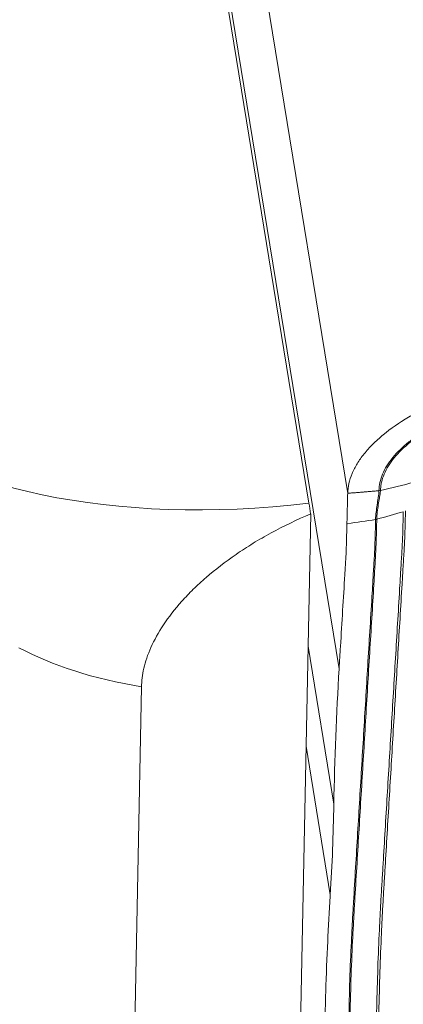
# Model space of a CAD drawing. Units: millimetres. Extents: x -17 to 69, y -64 to 67.
# Drawn here: x 36 to 37, y 11 to 15 of the extents above; entities that cross this region are included whole.
import ezdxf

# ---------------------------------------------------------------- set-up
doc = ezdxf.new("R2010")
doc.units = ezdxf.units.MM
doc.layers.add('1', color=4, linetype='Continuous')

msp = doc.modelspace()

# ---------------------------------------------------------------- linework, layer by layer
at = {"layer": '1', "lineweight": 18}
for p, q in [((37.1289, 13.5294), (36.3708, 18.1652)), ((37.0943, 12.8222), (36.3425, 17.4195)), ((37.0729, 12.2752), (36.9687, 12.9128)), ((37.0587, 11.9104), (36.9606, 12.5102))]:
    msp.add_line(p, q, dxfattribs=at)
at = {"layer": '1', "lineweight": 13}
for p, q in [((36.9723, 13.4896), (36.502, 16.3658)), ((36.9794, 13.4469), (36.916, 10.2799)), ((36.2969, 12.7488), (36.2203, 8.9205))]:
    msp.add_line(p, q, dxfattribs=at)
for centre, major_axis, ratio, start_param, end_param in [((36.9923, 14.4881), (1.9738, 0.3228), 0.493107, -2.814581, -1.661349), ((36.9923, 14.4881), (-0.2342, 1.9862), 0.078671, 2.088217, 2.11322), ((37.1397, 13.5866), (1.6799, 0.2747), 0.493107, -2.56887, -2.174965)]:
    msp.add_ellipse(centre, major_axis=major_axis, ratio=ratio, start_param=start_param, end_param=end_param, dxfattribs=at)
at = {"layer": '1', "lineweight": 18}
for points, knots in [([(37.952, 14.0155), (37.8983, 14.0099), (37.8455, 14.0017), (37.7674, 13.9857), (37.7416, 13.9798), (37.6903, 13.9666), (37.6648, 13.9594), (37.5907, 13.9364), (37.5437, 13.9191), (37.488, 13.8949), (37.4771, 13.89), (37.4554, 13.8799), (37.4447, 13.8747), (37.4134, 13.8588), (37.3934, 13.8479), (37.3365, 13.8142), (37.3024, 13.7905), (37.2645, 13.7593), (37.2572, 13.7529), (37.2431, 13.7402), (37.223, 13.721), (37.1939, 13.6887), (37.1753, 13.6624), (37.1632, 13.6425), (37.1595, 13.6358), (37.1526, 13.6225), (37.1495, 13.6157), (37.1355, 13.5822), (37.1296, 13.5558), (37.1289, 13.5295)], [0, 0, 0, 0, 0.125, 0.125, 0.1875, 0.1875, 0.25, 0.25, 0.375, 0.375, 0.40625, 0.40625, 0.4375, 0.4375, 0.5, 0.5, 0.625, 0.625, 0.65625, 0.65625, 0.6875, 0.75, 0.8125, 0.8125, 0.84375, 0.84375, 0.875, 0.875, 1, 1, 1, 1]), ([(37.2552, 13.5401), (37.2554, 13.5513), (37.2568, 13.5624), (37.2617, 13.5847), (37.2688, 13.607), (37.2802, 13.6292), (37.2938, 13.6514), (37.3018, 13.6625), (37.3285, 13.6952), (37.3502, 13.7163), (37.3883, 13.7468), (37.402, 13.7568), (37.4313, 13.7763), (37.4468, 13.7858), (37.4957, 13.8134), (37.5308, 13.8302), (37.5873, 13.8532), (37.6067, 13.8605), (37.6469, 13.8743), (37.6676, 13.8809), (37.7305, 13.8989), (37.7737, 13.909), (37.8623, 13.9252), (37.908, 13.9314), (37.9536, 13.9353)], [0, 0, 0, 0, 0.0625, 0.0625, 0.125, 0.1875, 0.1875, 0.25, 0.25, 0.375, 0.375, 0.4375, 0.4375, 0.5, 0.5, 0.625, 0.625, 0.6875, 0.6875, 0.75, 0.75, 0.875, 0.875, 1, 1, 1, 1]), ([(37.9535, 13.9304), (37.9508, 13.9302), (37.9479, 13.9299), (37.9423, 13.9294), (37.9338, 13.9287), (37.9141, 13.9267), (37.8972, 13.9246), (37.8636, 13.9202), (37.8413, 13.9167), (37.7755, 13.9049), (37.7328, 13.895), (37.6705, 13.8774), (37.65, 13.871), (37.6102, 13.8574), (37.591, 13.8503), (37.535, 13.8277), (37.5002, 13.8111), (37.4518, 13.7839), (37.4364, 13.7746), (37.4074, 13.7553), (37.3938, 13.7454), (37.3559, 13.7153), (37.3344, 13.6945), (37.3079, 13.6622), (37.2999, 13.6512), (37.2864, 13.6292), (37.275, 13.6073), (37.2661, 13.5797), (37.2627, 13.5604), (37.2617, 13.5507), (37.2614, 13.5466), (37.2613, 13.5438), (37.2612, 13.5424), (37.2612, 13.5411)], [0, 0, 0, 0, 0.007812, 0.007812, 0.015625, 0.03125, 0.0625, 0.0625, 0.125, 0.125, 0.25, 0.25, 0.3125, 0.3125, 0.375, 0.375, 0.5, 0.5, 0.5625, 0.5625, 0.625, 0.625, 0.75, 0.75, 0.8125, 0.8125, 0.875, 0.9375, 0.96875, 0.984375, 0.992188, 0.992188, 1, 1, 1, 1]), ([(37.1258, 13.4067), (37.126, 13.417), (37.1263, 13.4272), (37.1268, 13.4477), (37.1271, 13.458), (37.1279, 13.4887), (37.1284, 13.509), (37.1289, 13.5294)], [0, 0, 0, 0, 0.250761, 0.250761, 0.501521, 0.501521, 1, 1, 1, 1]), ([(37.2414, 13.4239), (37.2417, 13.4342), (37.2426, 13.444), (37.2448, 13.4635), (37.2462, 13.473), (37.2491, 13.4921), (37.2506, 13.5015), (37.2527, 13.5157), (37.2534, 13.5205), (37.2545, 13.5301), (37.2551, 13.5349), (37.2552, 13.5401)], [0, 0, 0, 0, 0.25, 0.25, 0.5, 0.5, 0.75, 0.75, 0.875, 0.875, 1, 1, 1, 1]), ([(37.2612, 13.5411), (37.2611, 13.5385), (37.2609, 13.536), (37.2603, 13.5311), (37.2599, 13.5286), (37.2589, 13.5214), (37.2581, 13.5166), (37.2556, 13.5024), (37.254, 13.4929), (37.251, 13.474), (37.2496, 13.4644), (37.2474, 13.445), (37.2465, 13.4352), (37.2462, 13.425)], [0, 0, 0, 0, 0.0625, 0.0625, 0.125, 0.125, 0.25, 0.25, 0.5, 0.5, 0.75, 0.75, 1, 1, 1, 1]), ([(37.1258, 13.4067), (37.1266, 13.4068), (37.1659, 13.4127), (37.204, 13.4184), (37.2414, 13.4239)], [0, 0, 0, 0, 0.020036, 1, 1, 1, 1]), ([(37.127, 11.0838), (37.1281, 11.1405), (37.1293, 11.1971), (37.1309, 11.2821), (37.1315, 11.3105), (37.1327, 11.3672), (37.1334, 11.3956), (37.135, 11.4794), (37.1363, 11.5336), (37.1398, 11.6387), (37.1421, 11.6896), (37.1458, 11.7633), (37.147, 11.7875), (37.1489, 11.823), (37.1496, 11.8348), (37.151, 11.8581), (37.1517, 11.8696), (37.1551, 11.9274), (37.1579, 11.9736), (37.1663, 12.1122), (37.1719, 12.2046), (37.183, 12.3894), (37.1886, 12.4818), (37.1997, 12.6667), (37.2052, 12.7591), (37.2164, 12.9439), (37.2224, 13.0364), (37.2292, 13.1519), (37.2305, 13.175), (37.2325, 13.2096), (37.2332, 13.2212), (37.2345, 13.2443), (37.2353, 13.2558), (37.2367, 13.2789), (37.2373, 13.2906), (37.2385, 13.3152), (37.239, 13.3281), (37.2396, 13.3482), (37.2398, 13.3551), (37.2402, 13.3689), (37.2403, 13.3758), (37.2407, 13.3964), (37.241, 13.4102), (37.2414, 13.4239)], [0, 0, 0, 0, 0.0625, 0.0625, 0.09375, 0.09375, 0.125, 0.125, 0.1875, 0.1875, 0.25, 0.25, 0.28125, 0.28125, 0.296875, 0.296875, 0.3125, 0.3125, 0.375, 0.375, 0.5, 0.5, 0.625, 0.625, 0.75, 0.75, 0.875, 0.875, 0.90625, 0.90625, 0.921875, 0.921875, 0.9375, 0.9375, 0.953125, 0.953125, 0.96875, 0.96875, 0.976563, 0.976563, 0.984375, 0.984375, 1, 1, 1, 1]), ([(37.2461, 13.4249), (37.2457, 13.4112), (37.2454, 13.3974), (37.245, 13.3768), (37.2449, 13.3699), (37.2445, 13.3561), (37.2443, 13.3493), (37.2437, 13.3291), (37.2432, 13.3162), (37.2421, 13.2916), (37.2414, 13.2799), (37.24, 13.2568), (37.2393, 13.2453), (37.2379, 13.2222), (37.2372, 13.2106), (37.2353, 13.176), (37.2339, 13.1529), (37.2271, 13.0374), (37.2211, 12.9449), (37.2099, 12.7601), (37.2044, 12.6676), (37.1933, 12.4828), (37.1878, 12.3904), (37.1766, 12.2056), (37.171, 12.1132), (37.1627, 11.9745), (37.1599, 11.9283), (37.1564, 11.8706), (37.1557, 11.859), (37.1544, 11.8357), (37.1537, 11.824), (37.1518, 11.7884), (37.1505, 11.7643), (37.1469, 11.6905), (37.1446, 11.6397), (37.141, 11.5346), (37.1397, 11.4803), (37.1384, 11.4105), (37.1382, 11.3964), (37.1375, 11.3681), (37.1371, 11.3539), (37.1362, 11.3114), (37.1357, 11.2831), (37.134, 11.1981), (37.1329, 11.1414), (37.1317, 11.0848)], [0, 0, 0, 0, 0.015625, 0.015625, 0.023438, 0.023438, 0.03125, 0.03125, 0.046875, 0.046875, 0.0625, 0.0625, 0.078125, 0.078125, 0.09375, 0.09375, 0.125, 0.125, 0.25, 0.25, 0.375, 0.375, 0.5, 0.5, 0.625, 0.625, 0.6875, 0.6875, 0.703125, 0.703125, 0.71875, 0.71875, 0.75, 0.75, 0.8125, 0.8125, 0.875, 0.875, 0.890625, 0.890625, 0.90625, 0.90625, 0.9375, 0.9375, 1, 1, 1, 1]), ([(37.2391, 11.1128), (37.2403, 11.1695), (37.2414, 11.2261), (37.2431, 11.3112), (37.2436, 11.3396), (37.2448, 11.3963), (37.2453, 11.4246), (37.2485, 11.5646), (37.252, 11.6699), (37.2578, 11.7929), (37.2591, 11.8171), (37.2617, 11.8646), (37.2629, 11.8879), (37.2657, 11.9341), (37.2672, 11.9572), (37.2701, 12.0035), (37.2715, 12.0267), (37.2755, 12.0961), (37.2782, 12.1423), (37.2838, 12.2348), (37.2866, 12.2811), (37.295, 12.4199), (37.3006, 12.5124), (37.3117, 12.6974), (37.3173, 12.7899), (37.3284, 12.975), (37.334, 13.0674), (37.3409, 13.1831), (37.3423, 13.2063), (37.3444, 13.241), (37.3451, 13.2526), (37.3465, 13.2757), (37.3472, 13.2872), (37.3486, 13.3103), (37.3492, 13.3221), (37.3504, 13.3467), (37.3509, 13.3596), (37.3517, 13.3865), (37.352, 13.4004), (37.3527, 13.428), (37.3531, 13.4417), (37.3534, 13.4555)], [0, 0, 0, 0, 0.0625, 0.0625, 0.09375, 0.09375, 0.125, 0.125, 0.25, 0.25, 0.28125, 0.28125, 0.3125, 0.3125, 0.34375, 0.34375, 0.375, 0.375, 0.4375, 0.4375, 0.5, 0.5, 0.625, 0.625, 0.75, 0.75, 0.875, 0.875, 0.90625, 0.90625, 0.921875, 0.921875, 0.9375, 0.9375, 0.953125, 0.953125, 0.96875, 0.96875, 0.984375, 0.984375, 1, 1, 1, 1]), ([(37.3622, 13.4593), (37.3619, 13.4456), (37.3615, 13.4318), (37.3608, 13.4042), (37.3605, 13.3903), (37.3597, 13.3634), (37.3592, 13.3505), (37.358, 13.3259), (37.3574, 13.3141), (37.356, 13.291), (37.3553, 13.2795), (37.3539, 13.2564), (37.3532, 13.2448), (37.3511, 13.2101), (37.3498, 13.1869), (37.3428, 13.0713), (37.3373, 12.9788), (37.3262, 12.7937), (37.3207, 12.7012), (37.3096, 12.5162), (37.3041, 12.4237), (37.2957, 12.2849), (37.2929, 12.2387), (37.2873, 12.1461), (37.2846, 12.0999), (37.2806, 12.0305), (37.2792, 12.0073), (37.2764, 11.9611), (37.2749, 11.938), (37.2721, 11.8917), (37.2708, 11.8684), (37.2683, 11.8209), (37.267, 11.7967), (37.2612, 11.6737), (37.2577, 11.5684), (37.2546, 11.4285), (37.254, 11.4001), (37.2529, 11.3434), (37.2524, 11.315), (37.2507, 11.2299), (37.2496, 11.1733), (37.2485, 11.1166)], [0, 0, 0, 0, 0.015625, 0.015625, 0.03125, 0.03125, 0.046875, 0.046875, 0.0625, 0.0625, 0.078125, 0.078125, 0.09375, 0.09375, 0.125, 0.125, 0.25, 0.25, 0.375, 0.375, 0.5, 0.5, 0.5625, 0.5625, 0.625, 0.625, 0.65625, 0.65625, 0.6875, 0.6875, 0.71875, 0.71875, 0.75, 0.75, 0.875, 0.875, 0.90625, 0.90625, 0.9375, 0.9375, 1, 1, 1, 1]), ([(37.0943, 12.8222), (37.0961, 12.8522), (37.1008, 12.9305), (37.1085, 13.057), (37.1147, 13.1597), (37.1184, 13.2201), (37.1195, 13.2382), (37.1206, 13.2563), (37.122, 13.2807), (37.1231, 13.3071), (37.1238, 13.3317), (37.1242, 13.3461), (37.1244, 13.3551), (37.1249, 13.3731), (37.1253, 13.3897), (37.1257, 13.4045), (37.1258, 13.4067)], [0, 0, 0, 0, 0.158645, 0.414477, 0.670309, 0.702288, 0.734267, 0.766246, 0.798225, 0.862183, 0.894163, 0.910152, 0.926142, 0.934136, 0.9901, 1, 1, 1, 1]), ([(37.0307, 11.071), (37.0322, 11.1462), (37.0337, 11.2213), (37.0355, 11.3152), (37.0359, 11.3341), (37.0367, 11.3716), (37.037, 11.3904), (37.0383, 11.446), (37.0392, 11.4823), (37.0425, 11.5891), (37.0451, 11.6573), (37.0497, 11.7553), (37.0514, 11.7872), (37.0541, 11.8338), (37.055, 11.8491), (37.0568, 11.8798), (37.0578, 11.8951), (37.0587, 11.9104)], [0, 0, 0, 0, 0.25, 0.25, 0.3125, 0.3125, 0.375, 0.375, 0.5, 0.5, 0.75, 0.75, 0.875, 0.875, 0.9375, 0.9375, 1, 1, 1, 1])]:
    msp.add_open_spline(points, degree=3, knots=knots, dxfattribs=at)
for points, degree in [([(37.3971, 13.574), (37.3518, 13.563), (37.3065, 13.552), (37.2612, 13.5411)], 3), ([(37.1289, 13.5295), (37.2552, 13.5401)], 1), ([(37.1289, 13.5295), (37.1289, 13.5295), (37.1289, 13.5295), (37.1289, 13.5294)], 3), ([(37.2552, 13.5401), (37.2572, 13.5403), (37.2592, 13.5406), (37.2612, 13.5411)], 3), ([(37.2414, 13.424), (37.243, 13.4242), (37.2446, 13.4245), (37.2462, 13.4249)], 3), ([(37.2461, 13.4249), (37.2819, 13.4351), (37.3177, 13.4453), (37.3534, 13.4555)], 3), ([(37.0729, 12.2752), (37.0761, 12.457), (37.0832, 12.6393), (37.0943, 12.8222)], 3), ([(37.0587, 11.9104), (37.0661, 12.0324), (37.0708, 12.154), (37.0729, 12.2752)], 3)]:
    msp.add_open_spline(points, degree=degree, dxfattribs=at)
at = {"layer": '1', "lineweight": 13}
msp.add_open_spline([(36.2969, 12.7488), (36.2969, 12.7721), (36.2997, 12.7971), (36.312, 12.8503), (36.3215, 12.8784), (36.348, 12.9376), (36.3648, 12.9681), (36.4062, 13.0303), (36.4307, 13.062), (36.4668, 13.1024), (36.4742, 13.1104), (36.4896, 13.1265), (36.4975, 13.1345), (36.522, 13.1585), (36.5392, 13.1744), (36.5938, 13.2218), (36.634, 13.2529), (36.7005, 13.2985), (36.7234, 13.3134), (36.7707, 13.3423), (36.795, 13.3564), (36.8703, 13.3973), (36.9233, 13.423), (36.9794, 13.4469)], degree=3, knots=[0, 0, 0, 0, 0.125, 0.125, 0.25, 0.25, 0.375, 0.375, 0.5, 0.5, 0.53125, 0.53125, 0.5625, 0.5625, 0.625, 0.625, 0.75, 0.75, 0.8125, 0.8125, 0.875, 0.875, 1, 1, 1, 1], dxfattribs=at)

doc.saveas('drawing.dxf')
